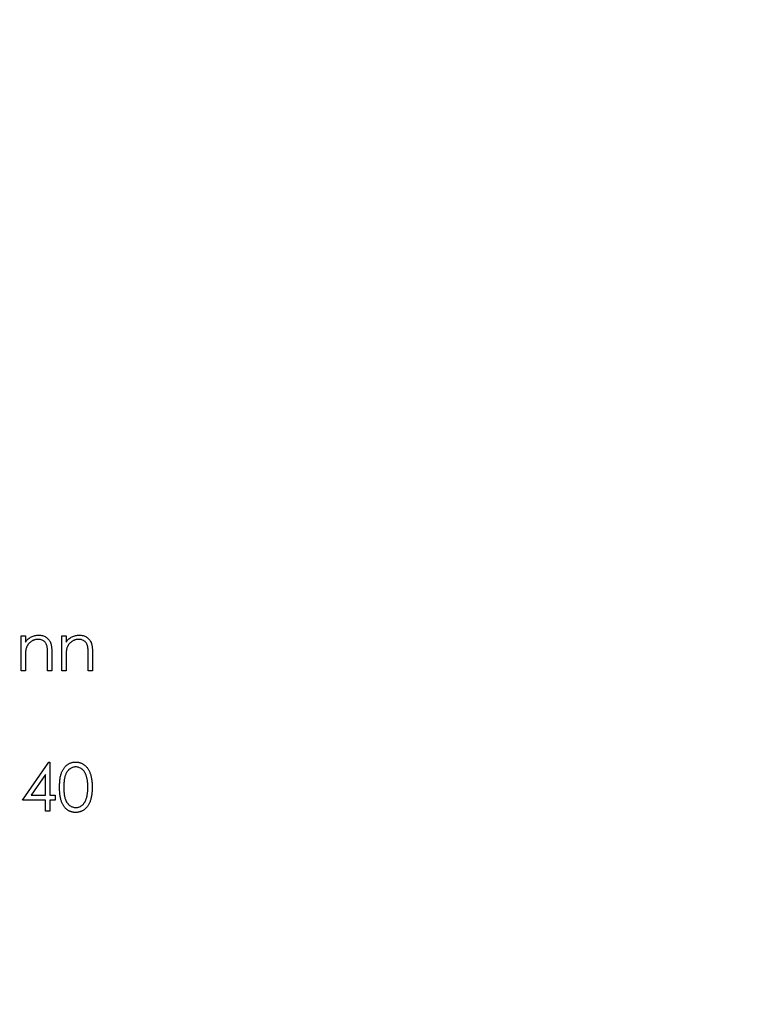
# Model space of a CAD drawing. Units: millimetres. Extents: x 3 to 195, y 3 to 137.
# Drawn here: x 87 to 99, y 104 to 120 of the extents above; entities that cross this region are included whole.
import ezdxf

# ---------------------------------------------------------------- set-up
doc = ezdxf.new("R2010")
doc.units = ezdxf.units.MM
doc.header["$LTSCALE"] = 0.666667

msp = doc.modelspace()

# ---------------------------------------------------------------- linework, layer by layer
at = {"color": 7, "linetype": 'Continuous', "lineweight": 25}
for p, q in [((86.813, 110.196), (86.884, 110.196)), ((86.813, 109.616), (86.813, 110.196)), ((86.884, 110.196), (86.884, 110.092)), ((87.484, 110.196), (87.556, 110.196)), ((87.484, 109.616), (87.484, 110.196)), ((87.556, 110.196), (87.556, 110.092)), ((87.322, 109.912), (87.322, 109.616)), ((87.993, 109.912), (87.993, 109.616)), ((86.884, 109.826), (86.884, 109.616)), ((87.25, 109.616), (87.25, 109.889)), ((87.556, 109.826), (87.556, 109.616)), ((87.922, 109.616), (87.922, 109.889)), ((86.884, 109.616), (86.813, 109.616)), ((87.322, 109.616), (87.25, 109.616)), ((87.556, 109.616), (87.484, 109.616)), ((87.993, 109.616), (87.922, 109.616)), ((86.838, 107.476), (87.271, 108.107)), ((87.271, 108.107), (87.286, 108.107)), ((87.286, 108.107), (87.286, 107.558)), ((87.215, 107.903), (86.978, 107.558)), ((87.215, 107.558), (87.215, 107.903)), ((87.215, 107.476), (86.838, 107.476)), ((86.978, 107.558), (87.215, 107.558)), ((87.215, 107.293), (87.215, 107.476)), ((87.286, 107.558), (87.377, 107.558)), ((87.286, 107.476), (87.286, 107.293)), ((87.377, 107.476), (87.286, 107.476)), ((87.377, 107.558), (87.377, 107.476)), ((87.286, 107.293), (87.215, 107.293))]:
    msp.add_line(p, q, dxfattribs=at)
msp.add_circle((85.403, 109.616), 21, dxfattribs=at)
for points, knots in [([(86.884, 110.092), (86.892, 110.101), (86.906, 110.12), (86.931, 110.144), (86.957, 110.164), (86.984, 110.18), (87.013, 110.192), (87.042, 110.2), (87.073, 110.205), (87.094, 110.206), (87.105, 110.206)], [0, 0, 0, 0, 0.140976, 0.273569, 0.398988, 0.51993, 0.63811, 0.756589, 0.87686, 1, 1, 1, 1]), ([(87.092, 110.135), (87.086, 110.135), (87.075, 110.135), (87.058, 110.133), (87.042, 110.129), (87.026, 110.124), (87.011, 110.118), (86.996, 110.111), (86.981, 110.101), (86.967, 110.091), (86.954, 110.08), (86.942, 110.068), (86.931, 110.055), (86.922, 110.042), (86.913, 110.028), (86.906, 110.013), (86.9, 109.998), (86.896, 109.987), (86.895, 109.982)], [0, 0, 0, 0, 0.063986, 0.126627, 0.188984, 0.25023, 0.312351, 0.374574, 0.438148, 0.50292, 0.567974, 0.630771, 0.692935, 0.754398, 0.815218, 0.876117, 0.938015, 1, 1, 1, 1]), ([(87.242, 110.021), (87.239, 110.03), (87.235, 110.047), (87.223, 110.071), (87.209, 110.091), (87.191, 110.107), (87.171, 110.12), (87.147, 110.129), (87.12, 110.134), (87.102, 110.135), (87.092, 110.135)], [0, 0, 0, 0, 0.1355195, 0.2608332, 0.378476, 0.4931776, 0.609281, 0.729981, 0.8592613, 1, 1, 1, 1]), ([(87.105, 110.206), (87.115, 110.206), (87.136, 110.205), (87.167, 110.199), (87.196, 110.189), (87.222, 110.174), (87.246, 110.156), (87.267, 110.136), (87.284, 110.112), (87.296, 110.09), (87.303, 110.07), (87.308, 110.053), (87.312, 110.034), (87.316, 110.014), (87.318, 109.991), (87.32, 109.967), (87.321, 109.94), (87.321, 109.922), (87.322, 109.912)], [0, 0, 0, 0, 0.07724, 0.151178, 0.223488, 0.295543, 0.366976, 0.437131, 0.507044, 0.57856, 0.616614, 0.658756, 0.704491, 0.754803, 0.809332, 0.868274, 0.932073, 1, 1, 1, 1]), ([(87.556, 110.092), (87.563, 110.101), (87.578, 110.12), (87.603, 110.144), (87.628, 110.164), (87.656, 110.18), (87.684, 110.192), (87.714, 110.2), (87.745, 110.205), (87.766, 110.206), (87.776, 110.206)], [0, 0, 0, 0, 0.140976, 0.273569, 0.398988, 0.51993, 0.63811, 0.756589, 0.87686, 1, 1, 1, 1]), ([(87.764, 110.135), (87.758, 110.135), (87.747, 110.135), (87.73, 110.133), (87.714, 110.129), (87.698, 110.124), (87.682, 110.118), (87.667, 110.111), (87.653, 110.101), (87.639, 110.091), (87.626, 110.08), (87.614, 110.068), (87.603, 110.055), (87.593, 110.042), (87.585, 110.028), (87.577, 110.013), (87.571, 109.998), (87.568, 109.987), (87.567, 109.982)], [0, 0, 0, 0, 0.063986, 0.126627, 0.188984, 0.25023, 0.312351, 0.374574, 0.438148, 0.50292, 0.567974, 0.630771, 0.692935, 0.754398, 0.815218, 0.876117, 0.938015, 1, 1, 1, 1]), ([(87.913, 110.021), (87.911, 110.03), (87.906, 110.047), (87.895, 110.071), (87.881, 110.091), (87.863, 110.107), (87.842, 110.12), (87.818, 110.129), (87.792, 110.134), (87.774, 110.135), (87.764, 110.135)], [0, 0, 0, 0, 0.13552, 0.260833, 0.378476, 0.493178, 0.609281, 0.729981, 0.859261, 1, 1, 1, 1]), ([(87.776, 110.206), (87.787, 110.206), (87.808, 110.205), (87.839, 110.199), (87.867, 110.189), (87.894, 110.174), (87.917, 110.156), (87.938, 110.136), (87.956, 110.112), (87.967, 110.09), (87.975, 110.07), (87.98, 110.053), (87.984, 110.034), (87.987, 110.014), (87.99, 109.991), (87.992, 109.967), (87.993, 109.94), (87.993, 109.922), (87.993, 109.912)], [0, 0, 0, 0, 0.07724, 0.151178, 0.223488, 0.295543, 0.366976, 0.437131, 0.507044, 0.57856, 0.616614, 0.658756, 0.704491, 0.754803, 0.809332, 0.868274, 0.932073, 1, 1, 1, 1]), ([(86.895, 109.982), (86.894, 109.978), (86.892, 109.969), (86.89, 109.955), (86.888, 109.939), (86.886, 109.921), (86.885, 109.9), (86.884, 109.877), (86.884, 109.852), (86.884, 109.835), (86.884, 109.826)], [0, 0, 0, 0, 0.076995, 0.167615, 0.271052, 0.38946, 0.520843, 0.666399, 0.826094, 1, 1, 1, 1]), ([(87.25, 109.889), (87.25, 109.897), (87.25, 109.912), (87.25, 109.934), (87.249, 109.953), (87.248, 109.971), (87.247, 109.986), (87.246, 110), (87.244, 110.011), (87.243, 110.018), (87.242, 110.021)], [0, 0, 0, 0, 0.17885, 0.34211, 0.489826, 0.623254, 0.74008, 0.841483, 0.928908, 1, 1, 1, 1]), ([(87.567, 109.982), (87.566, 109.978), (87.564, 109.969), (87.562, 109.955), (87.56, 109.939), (87.558, 109.921), (87.557, 109.9), (87.556, 109.877), (87.556, 109.852), (87.556, 109.835), (87.556, 109.826)], [0, 0, 0, 0, 0.076995, 0.167615, 0.271052, 0.38946, 0.520843, 0.666399, 0.826094, 1, 1, 1, 1]), ([(87.922, 109.889), (87.922, 109.897), (87.922, 109.912), (87.922, 109.934), (87.921, 109.953), (87.92, 109.971), (87.919, 109.986), (87.917, 110), (87.916, 110.011), (87.914, 110.018), (87.913, 110.021)], [0, 0, 0, 0, 0.17885, 0.34211, 0.489826, 0.623254, 0.74008, 0.841483, 0.928908, 1, 1, 1, 1]), ([(87.449, 107.69), (87.449, 107.703), (87.449, 107.727), (87.451, 107.763), (87.453, 107.797), (87.457, 107.829), (87.461, 107.858), (87.467, 107.885), (87.474, 107.91), (87.482, 107.933), (87.491, 107.954), (87.5, 107.973), (87.511, 107.991), (87.522, 108.008), (87.535, 108.024), (87.548, 108.039), (87.562, 108.051), (87.577, 108.063), (87.592, 108.073), (87.608, 108.083), (87.625, 108.09), (87.642, 108.096), (87.659, 108.101), (87.677, 108.105), (87.695, 108.107), (87.708, 108.107), (87.714, 108.107)], [0, 0, 0, 0, 0.068595, 0.133246, 0.194313, 0.251279, 0.304513, 0.354235, 0.400481, 0.443411, 0.484015, 0.523252, 0.561042, 0.5979, 0.633518, 0.668314, 0.702496, 0.736685, 0.770293, 0.803437, 0.835913, 0.86846, 0.900847, 0.933467, 0.966258, 1, 1, 1, 1]), ([(87.716, 108.026), (87.708, 108.026), (87.69, 108.025), (87.664, 108.018), (87.639, 108.007), (87.62, 107.994), (87.604, 107.982), (87.594, 107.972), (87.584, 107.961), (87.574, 107.949), (87.566, 107.935), (87.558, 107.921), (87.551, 107.906), (87.544, 107.889), (87.538, 107.871), (87.534, 107.851), (87.529, 107.829), (87.526, 107.805), (87.523, 107.779), (87.521, 107.751), (87.52, 107.721), (87.52, 107.701), (87.52, 107.69)], [0, 0, 0, 0, 0.060387, 0.120883, 0.182755, 0.247811, 0.281299, 0.315088, 0.349702, 0.384857, 0.420966, 0.458511, 0.497175, 0.537602, 0.580503, 0.627468, 0.678388, 0.733983, 0.793747, 0.857714, 0.926698, 1, 1, 1, 1]), ([(87.714, 108.107), (87.72, 108.107), (87.733, 108.107), (87.752, 108.105), (87.77, 108.101), (87.787, 108.096), (87.805, 108.09), (87.821, 108.083), (87.838, 108.074), (87.853, 108.063), (87.869, 108.051), (87.883, 108.038), (87.897, 108.023), (87.909, 108.007), (87.921, 107.99), (87.932, 107.971), (87.943, 107.951), (87.952, 107.929), (87.961, 107.906), (87.968, 107.88), (87.974, 107.853), (87.979, 107.824), (87.983, 107.793), (87.986, 107.761), (87.988, 107.726), (87.988, 107.702), (87.988, 107.69)], [0, 0, 0, 0, 0.033788, 0.067194, 0.099862, 0.132567, 0.165151, 0.197913, 0.231319, 0.265083, 0.299255, 0.334399, 0.369943, 0.406284, 0.444064, 0.482998, 0.523354, 0.565537, 0.609613, 0.656391, 0.705885, 0.758325, 0.813832, 0.872795, 0.934722, 1, 1, 1, 1]), ([(87.917, 107.69), (87.917, 107.7), (87.916, 107.718), (87.916, 107.746), (87.913, 107.772), (87.91, 107.796), (87.906, 107.82), (87.902, 107.842), (87.897, 107.862), (87.89, 107.882), (87.883, 107.9), (87.876, 107.917), (87.868, 107.932), (87.859, 107.947), (87.849, 107.96), (87.839, 107.972), (87.828, 107.982), (87.813, 107.994), (87.793, 108.007), (87.768, 108.018), (87.743, 108.025), (87.725, 108.026), (87.716, 108.026)], [0, 0, 0, 0, 0.065681, 0.128486, 0.188175, 0.245106, 0.299448, 0.350823, 0.399942, 0.446672, 0.491255, 0.533376, 0.573853, 0.612526, 0.649597, 0.685532, 0.720106, 0.753838, 0.818925, 0.880493, 0.940311, 1, 1, 1, 1]), ([(87.714, 107.273), (87.708, 107.273), (87.695, 107.273), (87.677, 107.275), (87.659, 107.279), (87.642, 107.284), (87.625, 107.29), (87.609, 107.297), (87.593, 107.306), (87.577, 107.316), (87.563, 107.328), (87.549, 107.341), (87.536, 107.355), (87.523, 107.371), (87.512, 107.388), (87.501, 107.406), (87.491, 107.426), (87.482, 107.447), (87.474, 107.47), (87.467, 107.495), (87.462, 107.523), (87.457, 107.552), (87.453, 107.583), (87.451, 107.617), (87.449, 107.653), (87.449, 107.677), (87.449, 107.69)], [0, 0, 0, 0, 0.0337871, 0.0666217, 0.0992849, 0.1313612, 0.1635852, 0.1961039, 0.2289023, 0.2621581, 0.2959912, 0.3302178, 0.3650598, 0.4009507, 0.4376204, 0.4757075, 0.5153807, 0.5564135, 0.5997648, 0.6464242, 0.6964314, 0.7497815, 0.8065733, 0.8674355, 0.9318868, 1, 1, 1, 1]), ([(87.52, 107.69), (87.52, 107.68), (87.52, 107.659), (87.521, 107.629), (87.523, 107.601), (87.526, 107.575), (87.529, 107.551), (87.533, 107.529), (87.538, 107.51), (87.544, 107.492), (87.551, 107.475), (87.558, 107.46), (87.565, 107.445), (87.574, 107.432), (87.584, 107.42), (87.593, 107.408), (87.604, 107.398), (87.619, 107.386), (87.639, 107.374), (87.664, 107.363), (87.69, 107.356), (87.708, 107.355), (87.716, 107.354)], [0, 0, 0, 0, 0.0729511, 0.1415837, 0.2059265, 0.2653014, 0.3205972, 0.3718165, 0.4187898, 0.4616987, 0.5021336, 0.5408043, 0.5781805, 0.6142969, 0.6496782, 0.6842995, 0.718359, 0.7520809, 0.8176524, 0.8797221, 0.9399656, 1, 1, 1, 1]), ([(87.988, 107.69), (87.988, 107.678), (87.988, 107.654), (87.986, 107.619), (87.983, 107.587), (87.98, 107.556), (87.974, 107.527), (87.968, 107.5), (87.961, 107.475), (87.953, 107.452), (87.943, 107.43), (87.933, 107.41), (87.922, 107.391), (87.91, 107.374), (87.897, 107.358), (87.884, 107.343), (87.869, 107.33), (87.854, 107.318), (87.838, 107.307), (87.822, 107.298), (87.805, 107.29), (87.787, 107.284), (87.77, 107.279), (87.752, 107.276), (87.733, 107.273), (87.72, 107.273), (87.714, 107.273)], [0, 0, 0, 0, 0.065063, 0.126773, 0.185516, 0.240765, 0.29298, 0.34225, 0.388919, 0.432776, 0.474628, 0.514775, 0.553606, 0.591426, 0.628028, 0.663804, 0.698984, 0.733591, 0.767628, 0.801208, 0.834264, 0.866981, 0.89972, 0.932702, 0.966176, 1, 1, 1, 1]), ([(87.887, 107.491), (87.889, 107.498), (87.894, 107.512), (87.9, 107.534), (87.905, 107.558), (87.91, 107.582), (87.913, 107.608), (87.915, 107.634), (87.917, 107.662), (87.917, 107.681), (87.917, 107.69)], [0, 0, 0, 0, 0.110588, 0.224542, 0.342503, 0.464324, 0.590756, 0.722227, 0.858843, 1, 1, 1, 1]), ([(87.716, 107.354), (87.725, 107.355), (87.743, 107.355), (87.768, 107.362), (87.793, 107.373), (87.813, 107.385), (87.828, 107.397), (87.838, 107.407), (87.848, 107.419), (87.857, 107.431), (87.866, 107.444), (87.874, 107.459), (87.881, 107.474), (87.885, 107.485), (87.887, 107.491)], [0, 0, 0, 0, 0.112813, 0.225394, 0.339595, 0.459675, 0.521735, 0.583926, 0.648174, 0.713881, 0.781004, 0.851451, 0.924051, 1, 1, 1, 1])]:
    msp.add_open_spline(points, degree=3, knots=knots, dxfattribs=at)

doc.saveas('drawing.dxf')
